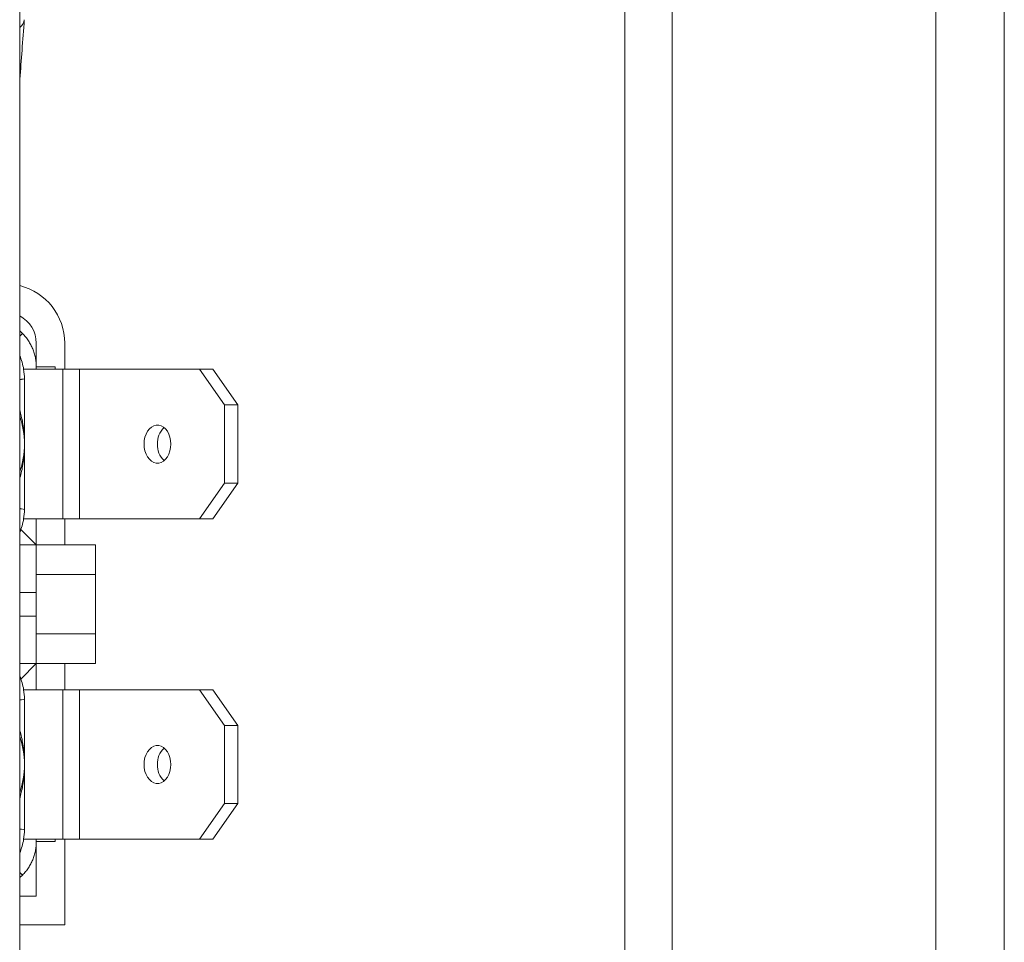
# Model space of a CAD drawing. Units: millimetres. Extents: x -479 to 906, y -431 to 639.
# Drawn here: x 24 to 65, y -396 to -357 of the extents above; entities that cross this region are included whole.
import ezdxf

# ---------------------------------------------------------------- set-up
doc = ezdxf.new("R2010")
doc.units = ezdxf.units.MM

msp = doc.modelspace()

# ---------------------------------------------------------------- linework, layer by layer
at = {"color": 7, "linetype": 'Continuous', "lineweight": 18}
for p, q in [((51.285, -429.25), (51.285, -233.19)), ((62.393, -427.292), (62.393, -235.148)), ((65.285, -425.814), (65.285, -236.625)), ((49.285, -251.22), (49.285, -411.22)), ((23.785, -252.22), (23.785, -410.22)), ((23.785, -370.203), (23.9, -370.306)), ((23.9, -370.306), (23.785, -370.42)), ((24.485, -371.72), (24.485, -370.72)), ((25.685, -371.82), (25.685, -370.72)), ((23.953, -371.82), (25.601, -371.82)), ((24.485, -371.72), (24.485, -371.82)), ((24.485, -371.72), (25.285, -371.72)), ((25.285, -371.82), (25.285, -371.72)), ((25.601, -378.12), (25.601, -371.82)), ((25.601, -371.82), (26.308, -371.82)), ((26.308, -378.12), (26.308, -371.82)), ((26.308, -371.82), (31.359, -371.82)), ((31.359, -371.82), (32.42, -373.32)), ((31.925, -371.82), (31.359, -371.82)), ((32.985, -373.32), (31.925, -371.82)), ((23.985, -374.506), (23.985, -372.22)), ((32.42, -376.62), (32.42, -373.32)), ((32.42, -373.32), (32.985, -373.32)), ((32.985, -376.62), (32.985, -373.32)), ((23.985, -377.72), (23.985, -375.434)), ((32.42, -376.62), (31.359, -378.12)), ((31.925, -378.12), (32.985, -376.62)), ((32.985, -376.62), (32.42, -376.62)), ((23.953, -378.12), (25.601, -378.12)), ((24.485, -378.12), (24.485, -379.22)), ((25.601, -378.12), (26.308, -378.12)), ((25.685, -379.22), (25.685, -378.12)), ((26.308, -378.12), (31.359, -378.12)), ((31.359, -378.12), (31.925, -378.12)), ((23.835, -378.57), (24.485, -379.22)), ((23.785, -379.22), (24.485, -379.22)), ((26.987, -379.22), (24.486, -379.22)), ((24.485, -380.47), (26.985, -380.47)), ((26.985, -382.97), (26.985, -380.47)), ((24.485, -381.22), (23.785, -381.22)), ((24.485, -381.22), (24.485, -382.22)), ((23.785, -382.22), (24.485, -382.22)), ((26.985, -382.97), (24.485, -382.97)), ((24.485, -384.22), (23.785, -384.22)), ((23.835, -384.87), (24.485, -384.22)), ((24.485, -384.22), (24.485, -385.32)), ((24.486, -384.22), (26.987, -384.22)), ((25.685, -385.32), (25.685, -384.22)), ((23.953, -385.32), (25.601, -385.32)), ((25.601, -385.32), (25.601, -391.62)), ((25.601, -385.32), (26.308, -385.32)), ((26.308, -385.32), (26.308, -391.62)), ((26.308, -385.32), (31.359, -385.32)), ((32.42, -386.82), (31.359, -385.32)), ((31.359, -385.32), (31.925, -385.32)), ((31.925, -385.32), (32.985, -386.82)), ((23.985, -385.72), (23.985, -388.006)), ((32.42, -386.82), (32.42, -390.12)), ((32.985, -386.82), (32.42, -386.82)), ((32.985, -386.82), (32.985, -390.12)), ((23.985, -388.934), (23.985, -391.22)), ((31.359, -391.62), (32.42, -390.12)), ((32.985, -390.12), (31.925, -391.62)), ((32.42, -390.12), (32.985, -390.12)), ((23.953, -391.62), (25.601, -391.62)), ((24.485, -391.62), (24.485, -391.72)), ((25.285, -391.72), (24.485, -391.72)), ((24.485, -394.02), (24.485, -391.72)), ((25.285, -391.72), (25.285, -391.62)), ((25.601, -391.62), (26.308, -391.62)), ((25.685, -395.22), (25.685, -391.62)), ((26.308, -391.62), (31.359, -391.62)), ((31.925, -391.62), (31.359, -391.62)), ((23.785, -393.02), (23.9, -393.134)), ((23.9, -393.134), (23.785, -393.237)), ((23.785, -394.02), (24.485, -394.02)), ((23.785, -395.22), (25.685, -395.22))]:
    msp.add_line(p, q, dxfattribs=at)
at = {"color": 7, "linetype": 'Continuous', "lineweight": 18, "flags": 128}
for points in [[(29.026, -374.97), (29.035, -374.823), (29.064, -374.681), (29.11, -374.549), (29.173, -374.431), (29.25, -374.332), (29.339, -374.254), (29.437, -374.2), (29.539, -374.173), (29.644, -374.173), (29.746, -374.2), (29.844, -374.254), (29.932, -374.332), (30.009, -374.431), (30.072, -374.549), (30.119, -374.681), (30.147, -374.823), (30.157, -374.97), (30.147, -375.117), (30.119, -375.259), (30.072, -375.391), (30.009, -375.509), (29.932, -375.608), (29.844, -375.686), (29.746, -375.739), (29.644, -375.767), (29.539, -375.767), (29.437, -375.739), (29.339, -375.686), (29.25, -375.608), (29.173, -375.509), (29.11, -375.391), (29.064, -375.259), (29.035, -375.117), (29.026, -374.97)], [(29.026, -388.47), (29.035, -388.617), (29.064, -388.759), (29.11, -388.891), (29.173, -389.009), (29.25, -389.108), (29.339, -389.186), (29.437, -389.239), (29.539, -389.267), (29.644, -389.267), (29.746, -389.239), (29.844, -389.186), (29.932, -389.108), (30.009, -389.009), (30.072, -388.891), (30.119, -388.759), (30.147, -388.617), (30.157, -388.47), (30.147, -388.323), (30.119, -388.181), (30.072, -388.049), (30.009, -387.931), (29.932, -387.832), (29.844, -387.754), (29.746, -387.7), (29.644, -387.673), (29.539, -387.673), (29.437, -387.7), (29.339, -387.754), (29.25, -387.832), (29.173, -387.931), (29.11, -388.049), (29.064, -388.181), (29.035, -388.323), (29.026, -388.47)]]:
    msp.add_lwpolyline(points, dxfattribs=at)
at = {"color": 7, "linetype": 'Continuous', "lineweight": 18}
for centre, radius, start, end in [((23.498, -357.024), 0.487, 306.1948, 352.3497), ((23.185, -370.72), 2.5, 360, 76.1135), ((23.185, -370.72), 1.3, 360, 62.5136), ((21.485, -372.22), 2.5, 9.2069, 23.0739), ((21.485, -372.22), 2.5, 0, 9.2069), ((30.48, -374.928), 0.889, 132.9144, 182.6702), ((30.48, -375.011), 0.889, 177.3303, 227.0849), ((21.485, -377.72), 2.5, 350.7931, 0), ((21.485, -377.72), 2.5, 336.9261, 350.7931), ((21.485, -385.72), 2.5, 9.2069, 23.0739), ((21.485, -385.72), 2.5, 0, 9.2069), ((30.48, -388.428), 0.889, 132.9151, 182.6697), ((30.48, -388.511), 0.889, 177.3298, 227.0856), ((21.485, -391.22), 2.5, 350.7931, 0), ((21.485, -391.22), 2.5, 336.9261, 350.7931)]:
    msp.add_arc(centre, radius, start, end, dxfattribs=at)
for centre, major_axis, start_param, end_param in [((21.485, -374.97), (0, -3), 1.16808, 1.973512), ((21.485, -388.47), (0, 3), 4.309673, 5.115105)]:
    msp.add_ellipse(centre, major_axis=major_axis, ratio=0.833333, start_param=start_param, end_param=end_param, dxfattribs=at)
for points, knots in [([(23.785, -359.737), (23.789, -359.688), (23.819, -359.243), (23.883, -358.365), (23.948, -357.522), (23.98, -357.092)], [0, 0, 0, 0, 0.057177, 0.518354, 1, 1, 1, 1]), ([(23.9, -370.306), (23.946, -370.355), (24.036, -370.449), (24.153, -370.611), (24.253, -370.777), (24.336, -370.953), (24.402, -371.137), (24.45, -371.329), (24.48, -371.524), (24.484, -371.655), (24.485, -371.72)], [0, 0, 0, 0, 0.143394, 0.278852, 0.40684, 0.527913, 0.650672, 0.769621, 0.885722, 1, 1, 1, 1]), ([(23.985, -372.22), (23.946, -372.227), (23.901, -372.234), (23.851, -372.243), (23.836, -372.245), (23.821, -372.248), (23.806, -372.252), (23.793, -372.25), (23.787, -372.257), (23.785, -372.258)], [0, 0, 0, 0, 0.622897, 0.704398, 0.784326, 0.859809, 0.927924, 0.986857, 1, 1, 1, 1]), ([(23.785, -373.53), (23.831, -373.706), (23.925, -374.067), (23.989, -374.637), (23.996, -375.23), (23.927, -375.818), (23.854, -376.217), (23.787, -376.403), (23.785, -376.408)], [0, 0, 0, 0, 0.18835, 0.385958, 0.586138, 0.793687, 0.994248, 1, 1, 1, 1]), ([(23.985, -375.434), (23.985, -375.425), (23.986, -375.408), (23.986, -375.382), (23.986, -375.355), (23.986, -375.331), (23.987, -375.308), (23.987, -375.288), (23.987, -375.269), (23.987, -375.249), (23.988, -375.231), (23.988, -375.212), (23.988, -375.194), (23.988, -375.174), (23.989, -375.149), (23.989, -375.117), (23.989, -375.077), (23.99, -375.031), (23.99, -374.993), (23.99, -374.959), (23.99, -374.941), (23.99, -374.926), (23.99, -374.919), (23.99, -374.914), (23.99, -374.909), (23.99, -374.905), (23.99, -374.9), (23.99, -374.894), (23.99, -374.886), (23.99, -374.87), (23.989, -374.853), (23.989, -374.834), (23.989, -374.814), (23.989, -374.79), (23.988, -374.765), (23.988, -374.742), (23.988, -374.722), (23.988, -374.705), (23.987, -374.688), (23.987, -374.671), (23.987, -374.653), (23.987, -374.634), (23.986, -374.613), (23.986, -374.589), (23.986, -374.561), (23.986, -374.533), (23.985, -374.515), (23.985, -374.506)], [0, 0, 0, 0, 0.062974, 0.122285, 0.177904, 0.229798, 0.267939, 0.303554, 0.335641, 0.363367, 0.384446, 0.401801, 0.417132, 0.431037, 0.443866, 0.458459, 0.471538, 0.483199, 0.493241, 0.496731, 0.499039, 0.499791, 0.500086, 0.500342, 0.500576, 0.500815, 0.501081, 0.501391, 0.502183, 0.50324, 0.508171, 0.515927, 0.529882, 0.546934, 0.5673, 0.591219, 0.608522, 0.628893, 0.653153, 0.681, 0.711884, 0.744989, 0.779766, 0.83025, 0.8838, 0.940391, 1, 1, 1, 1]), ([(23.985, -377.72), (23.946, -377.713), (23.901, -377.705), (23.851, -377.697), (23.836, -377.694), (23.821, -377.692), (23.806, -377.688), (23.793, -377.689), (23.787, -377.683), (23.785, -377.682)], [0, 0, 0, 0, 0.622897, 0.704398, 0.784326, 0.85981, 0.927924, 0.986857, 1, 1, 1, 1]), ([(24.485, -379.22), (24.485, -379.227), (24.485, -379.242), (24.485, -379.361), (24.485, -379.546), (24.485, -379.797), (24.485, -380.102), (24.485, -380.45), (24.485, -380.827), (24.485, -381.089), (24.485, -381.22)], [0, 0, 0, 0, 0.125, 0.25, 0.375, 0.5, 0.624999, 0.75, 0.874999, 1, 1, 1, 1]), ([(26.985, -380.47), (26.985, -380.388), (26.985, -380.224), (26.985, -379.988), (26.985, -379.771), (26.985, -379.58), (26.985, -379.424), (26.985, -379.308), (26.985, -379.234), (26.985, -379.225), (26.985, -379.22)], [0, 0, 0, 0, 0.124999, 0.25, 0.375, 0.499999, 0.625, 0.75, 0.875, 1, 1, 1, 1]), ([(24.485, -382.22), (24.485, -382.351), (24.485, -382.613), (24.485, -382.99), (24.485, -383.338), (24.485, -383.643), (24.485, -383.894), (24.485, -384.079), (24.485, -384.198), (24.485, -384.212), (24.485, -384.22)], [0, 0, 0, 0, 0.125001, 0.25, 0.375001, 0.5, 0.625, 0.75, 0.875, 1, 1, 1, 1]), ([(26.985, -384.22), (26.985, -384.215), (26.985, -384.206), (26.985, -384.132), (26.985, -384.016), (26.985, -383.859), (26.985, -383.669), (26.985, -383.451), (26.985, -383.215), (26.985, -383.052), (26.985, -382.97)], [0, 0, 0, 0, 0.125, 0.25, 0.375, 0.499999, 0.625001, 0.75, 0.875001, 1, 1, 1, 1]), ([(23.985, -385.72), (23.946, -385.727), (23.901, -385.734), (23.851, -385.743), (23.836, -385.745), (23.821, -385.748), (23.806, -385.752), (23.793, -385.75), (23.787, -385.757), (23.785, -385.758)], [0, 0, 0, 0, 0.622897, 0.704398, 0.784326, 0.85981, 0.927924, 0.986857, 1, 1, 1, 1]), ([(23.785, -389.91), (23.831, -389.734), (23.925, -389.373), (23.989, -388.803), (23.996, -388.21), (23.927, -387.621), (23.854, -387.222), (23.787, -387.037), (23.785, -387.031)], [0, 0, 0, 0, 0.1883499, 0.3859584, 0.5861379, 0.7936857, 0.9942478, 1, 1, 1, 1]), ([(23.985, -388.934), (23.985, -388.925), (23.986, -388.908), (23.986, -388.882), (23.986, -388.855), (23.986, -388.831), (23.987, -388.808), (23.987, -388.788), (23.987, -388.769), (23.987, -388.749), (23.988, -388.731), (23.988, -388.712), (23.988, -388.694), (23.988, -388.674), (23.989, -388.649), (23.989, -388.617), (23.989, -388.577), (23.99, -388.531), (23.99, -388.493), (23.99, -388.459), (23.99, -388.441), (23.99, -388.426), (23.99, -388.419), (23.99, -388.414), (23.99, -388.409), (23.99, -388.405), (23.99, -388.4), (23.99, -388.394), (23.99, -388.386), (23.99, -388.37), (23.989, -388.353), (23.989, -388.334), (23.989, -388.314), (23.989, -388.29), (23.988, -388.265), (23.988, -388.242), (23.988, -388.222), (23.988, -388.205), (23.987, -388.188), (23.987, -388.171), (23.987, -388.153), (23.987, -388.134), (23.986, -388.113), (23.986, -388.089), (23.986, -388.061), (23.986, -388.033), (23.985, -388.015), (23.985, -388.006)], [0, 0, 0, 0, 0.0629735, 0.1222853, 0.1779037, 0.2297978, 0.2679392, 0.303554, 0.3356414, 0.3633672, 0.3844465, 0.4018011, 0.4171316, 0.4310374, 0.4438658, 0.4584592, 0.4715382, 0.483199, 0.4932412, 0.4967314, 0.4990386, 0.4997916, 0.5000864, 0.5003416, 0.5005766, 0.5008153, 0.5010813, 0.5013913, 0.502183, 0.5032404, 0.5081714, 0.5159265, 0.5298825, 0.5469339, 0.5672999, 0.5912189, 0.608522, 0.6288931, 0.6531527, 0.6809997, 0.711884, 0.744989, 0.7797659, 0.8302501, 0.8837996, 0.9403909, 1, 1, 1, 1]), ([(23.985, -391.22), (23.946, -391.213), (23.901, -391.205), (23.851, -391.197), (23.836, -391.194), (23.821, -391.192), (23.806, -391.188), (23.793, -391.189), (23.787, -391.183), (23.785, -391.182)], [0, 0, 0, 0, 0.622897, 0.704398, 0.784326, 0.859809, 0.927924, 0.986857, 1, 1, 1, 1]), ([(24.485, -391.72), (24.484, -391.785), (24.48, -391.916), (24.45, -392.111), (24.402, -392.303), (24.336, -392.487), (24.253, -392.663), (24.153, -392.829), (24.035, -392.99), (23.946, -393.085), (23.9, -393.134)], [0, 0, 0, 0, 0.114372, 0.230501, 0.349421, 0.472091, 0.593288, 0.721318, 0.856733, 1, 1, 1, 1])]:
    msp.add_open_spline(points, degree=3, knots=knots, dxfattribs=at)

doc.saveas('drawing.dxf')
